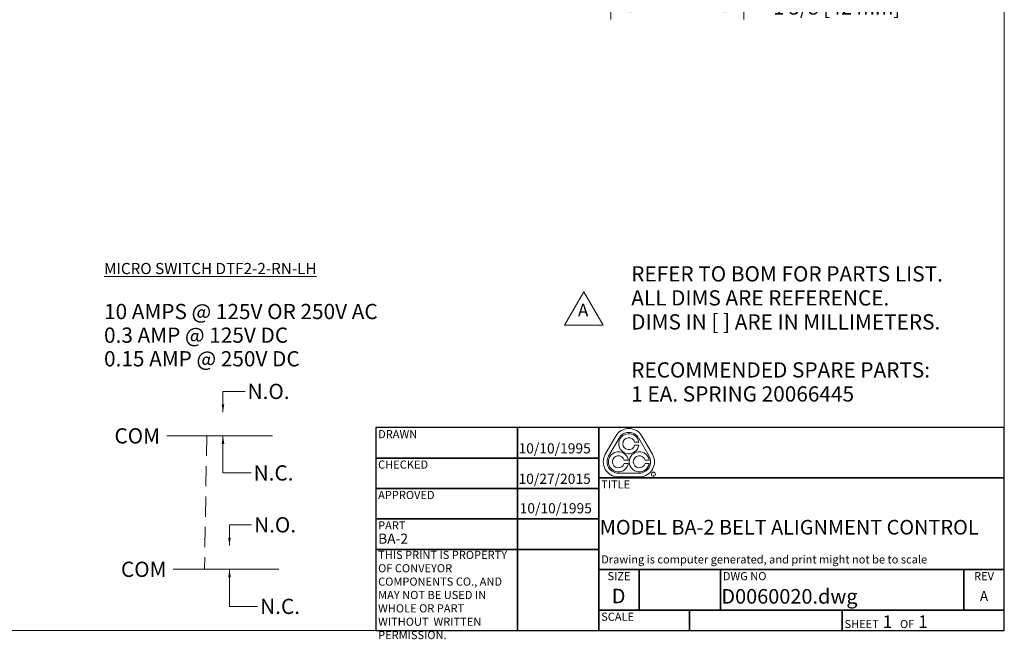
# Model space of a CAD drawing. Units: inches. Extents: x 0.7 to 33.3, y 0.3 to 21.5.
# Drawn here: x 21.1 to 33.3, y 0.4 to 8 of the extents above; entities that cross this region are included whole.
import ezdxf
from ezdxf.enums import TextEntityAlignment as Align

# ---------------------------------------------------------------- set-up
doc = ezdxf.new("R2010")
doc.units = ezdxf.units.IN
doc.header["$MEASUREMENT"] = 0
doc.linetypes.add('HIDDEN', pattern=[0.375, 0.25, -0.125])
doc.layers.get('0').update_dxf_attribs({"lineweight": 25})
for name, color, linetype, lineweight in [('Dimensions(Default)', 7, 'Continuous', 9), ('HIDDEN', 7, 'HIDDEN', 20), ('Sketch Geometry(Default)', 7, 'Continuous', 9), ('Symbols(Default)', 7, 'Continuous', 9)]:
    doc.layers.add(name, color=color, linetype=linetype, lineweight=lineweight)
doc.layers.add('Title (ANSI)', color=7, linetype='Continuous')
doc.styles.add('CCC_TEXT_180', font='arial.ttf')
doc.styles.add('COT_TEST_156', font='arial.ttf')
doc.styles.add('DEFAULT-ANSI', font='arial.ttf')
doc.styles.add('Note Text (ANSI)', font='arial.ttf')
doc.styles.add('ROMANS', font='romans.shx')
doc.styles.add('Text Style30', font='tahoma.ttf')
doc.styles.add('Text Style38', font='tahoma.ttf')
doc.styles.add('Text Style39', font='tahoma.ttf')
doc.dimstyles.new('CCC_FRACT_MM', dxfattribs={"dimtxt": 0.18, "dimasz": 0.25, "dimexe": 0.125, "dimexo": 0.125, "dimgap": 0.031496, "dimtad": 0, "dimtih": 1, "dimtoh": 1, "dimdec": 5, "dimrnd": 1e-08, "dimzin": 1, "dimdsep": 46, "dimlunit": 5, "dimtxsty": 'CCC_TEXT_180', "dimcen": 0.09, "dimdle": 0.393701, "dimclrd": 256, "dimclre": 256, "dimclrt": 7, "dimadec": 0, "dimazin": 0, "dimtfac": 0.666667, "dimtdec": 3, "dimtofl": 0, "dimtmove": 0, "dimatfit": 3, "dimfxl": 1, "dimfrac": 2, "dimtolj": 1, "dimtzin": 0, "dimlwd": -1, "dimlwe": -1, "dimarcsym": 0})
doc.dimstyles.new('Conveyor-ANSI$7', dxfattribs={"dimtxt": 0.188, "dimasz": 0.098425, "dimexe": 0.125, "dimexo": 0.0625, "dimgap": 0.031496, "dimtad": 0, "dimtih": 1, "dimtoh": 1, "dimdec": 3, "dimrnd": 1e-08, "dimzin": 0, "dimdsep": 46, "dimtxsty": 'DEFAULT-ANSI', "dimcen": 0.09, "dimdle": 0.393701, "dimclrd": 256, "dimclre": 256, "dimclrt": 7, "dimadec": 0, "dimazin": 0, "dimtfac": 0.638298, "dimtdec": 3, "dimtofl": 0, "dimtmove": 0, "dimatfit": 3, "dimfxl": 1, "dimtolj": 1, "dimtzin": 0, "dimlwd": -1, "dimlwe": -1, "dimarcsym": 0})

# ---------------------------------------------------------------- blocks, each defined once
blk = doc.blocks.new('Borders Default Border')
at = {"layer": 'Sketch Geometry(Default)', "flags": 128}
blk.add_lwpolyline([(0.75, 0.5), (0.75, 21.5), (33.25, 21.5), (33.25, 0.5), (0.75, 0.5)], dxfattribs=at)
blk = doc.blocks.new('Title Blocks Inventor CCC')
at = {"color": 7, "linetype": 'Continuous', "lineweight": 5}
for p, q in [((7.96, 7.345), (7.831, 7.123)), ((8, 7.322), (7.871, 7.1)), ((8.372, 7.1), (8.243, 7.322)), ((8.412, 7.123), (8.283, 7.345)), ((8.243, 7.272), (8.193, 7.272)), ((8.193, 7.232), (8.243, 7.232)), ((8.115, 7.049), (8.064, 7.049)), ((8.372, 7.049), (8.322, 7.049)), ((8.064, 7.01), (8.115, 7.01)), ((8.168, 6.937), (8.157, 6.948)), ((8.322, 7.01), (8.372, 7.01)), ((7.993, 6.889), (8.25, 6.889)), ((7.993, 6.843), (8.25, 6.843))]:
    blk.add_line(p, q, dxfattribs=at)
blk.add_circle((8.424, 6.876), 0.0254, dxfattribs=at)
for centre, radius, start, end in [((8.121, 7.252), 0.187, 30.0294, 149.9706), ((8.121, 7.252), 0.124, 9.2069, 350.7931), ((8.121, 7.252), 0.14, 30.0294, 149.9706), ((8.121, 7.252), 0.0741, 15.466, 344.534), ((7.993, 7.029), 0.187, 149.9706, 270), ((7.993, 7.029), 0.14, 149.9706, 270), ((7.993, 7.029), 0.124, 9.2069, 350.7931), ((7.993, 7.029), 0.0741, 15.466, 344.534), ((8.25, 7.029), 0.124, 9.2069, 350.7931), ((8.25, 7.029), 0.0741, 15.466, 344.534), ((8.25, 7.029), 0.187, 270, 30.0294), ((8.25, 7.029), 0.14, 270, 30.0294)]:
    blk.add_arc(centre, radius, start, end, dxfattribs=at)
at = {"layer": 'Title (ANSI)'}
for p, q in [((5, 7.45), (5, 4.95)), ((12.75, 7.45), (5, 7.45)), ((12.75, 4.95), (12.75, 7.45)), ((5, 4.95), (12.75, 4.95))]:
    blk.add_line(p, q, dxfattribs=at)
at = {"layer": 'Title (ANSI)', "lineweight": 35}
for p, q in [((6.75, 4.95), (6.75, 7.45)), ((7.75, 4.95), (7.75, 7.45)), ((5, 7.075), (7.75, 7.075)), ((7.75, 6.83), (12.75, 6.83)), ((5, 6.7), (7.75, 6.7)), ((5, 6.325), (7.75, 6.325)), ((5, 5.95), (7.75, 5.95)), ((12.75, 5.7), (7.75, 5.7)), ((8.25, 5.2), (8.25, 5.7)), ((9.25, 5.2), (9.25, 5.7)), ((12.25, 5.2), (12.25, 5.7)), ((12.75, 5.2), (7.75, 5.2)), ((8.87, 5.2), (8.87, 4.95)), ((10.75, 5.2), (10.75, 4.95))]:
    blk.add_line(p, q, dxfattribs=at)
at = {"color": 7, "insert": (8.41, 6.884), "char_height": 0.025, "attachment_point": 1, "style": 'ROMANS'}
blk.add_mtext('\\fArial|b0|i0;\\W0.98;\\H0.0250;R', dxfattribs=at)
at = {"layer": 'Title (ANSI)', "style": 'Text Style38'}
for s, p in [('DRAWN', (5.03, 7.42)), ('CHECKED', (5.03, 7.045)), ('TITLE', (7.78, 6.8)), ('APPROVED', (5.03, 6.67)), ('PART', (5.03, 6.295)), ('DWG NO', (9.28, 5.67)), ('SCALE', (7.78, 5.17))]:
    blk.add_text(s, height=0.1, dxfattribs=at).set_placement(p, align=Align.TOP_LEFT)
at = {"layer": 'Title (ANSI)'}
for s, height, style, p in [('10/10/1995', 0.125, 'Text Style39', (6.775, 6.355)), ('BA-2', 0.125, 'Text Style39', (5.03, 5.98)), ('Drawing is computer generated, and print might not be to scale', 0.1, 'Text Style38', (7.78, 5.745))]:
    blk.add_text(s, height=height, dxfattribs=dict(at, style=style)).set_placement(p, align=Align.BOTTOM_LEFT)
at = {"layer": 'Title (ANSI)', "style": 'Text Style38'}
for s, p in [('SIZE', (8, 5.67)), ('REV', (12.5, 5.67))]:
    blk.add_text(s, height=0.1, dxfattribs=at).set_placement(p, align=Align.TOP_CENTER)
at = {"layer": 'Title (ANSI)', "insert": (5.03, 5.932), "char_height": 0.1, "width": 1.71262, "attachment_point": 1, "line_spacing_factor": 0.987884, "style": 'Note Text (ANSI)'}
blk.add_mtext('\\fTahoma|b0|i0;\\H0.1000;THIS PRINT IS PROPERTY OF CONVEYOR COMPONENTS CO., AND MAY NOT BE USED IN WHOLE OR PART WITHOUT  WRITTEN PERMISSION.', dxfattribs=at)
at = {"layer": 'Title (ANSI)', "insert": (10.78, 4.98), "char_height": 0.156, "attachment_point": 7, "style": 'Note Text (ANSI)'}
blk.add_mtext('\\fTahoma|b0|i0;\\H0.1000;SHEET\\fArial|b0|i0;\\H0.1560; 1  \\fTahoma|b0|i0;\\H0.1000;OF\\fArial|b0|i0;\\H0.1560; 1 ', dxfattribs=at)
at = {"layer": 'Title (ANSI)'}
for tag, p, height, style in [('CREATION_DATE_001', (6.761, 7.132), 0.125, 'Text Style39'), ('CHECKED_DATE_001', (6.761, 6.757), 0.125, 'Text Style39'), ('TITLE_001', (7.762, 6.133), 0.18, 'Text Style30'), ('Sheet_Size_001', (7.911, 5.285), 0.18, 'Text Style30'), ('FILENAME_001', (9.262, 5.281), 0.18, 'Text Style30'), ('REVISION_NUMBER_001', (12.448, 5.312), 0.125, 'Text Style39')]:
    blk.add_attdef(tag, p, '', height=height, dxfattribs=dict(at, style=style))
blk = doc.blocks.new('*D21')
at = {"layer": 'Defpoints', "color": 0, "transparency": 16777216}
for p in [(30.04, 9.728), (28.4, 9.478), (28.4, 8.153)]:
    blk.add_point(p, dxfattribs=at)
at = {"layer": 'Dimensions(Default)', "transparency": 16777216}
for p, q in [((30.04, 9.603), (30.04, 8.028)), ((28.4, 9.353), (28.4, 8.028)), ((28.65, 8.153), (29.79, 8.153)), ((30.04, 8.153), (30.37, 8.153))]:
    blk.add_line(p, q, dxfattribs=at)
for points in [[(28.65, 8.195), (28.65, 8.111), (28.4, 8.153)], [(29.79, 8.195), (29.79, 8.111), (30.04, 8.153)]]:
    blk.add_solid(points, dxfattribs=at)
at = {"layer": 'Dimensions(Default)', "color": 7, "transparency": 16777216, "insert": (30.402, 8.27), "char_height": 0.18, "attachment_point": 1, "style": 'CCC_TEXT_180'}
blk.add_mtext('\\A1;1 5/8 [42 mm]', dxfattribs=at)
blk = doc.blocks.new('Revision Tag1')
at = {"layer": 'Symbols(Default)'}
for p, q in [((27.829, 4.262), (28.066, 4.674)), ((28.066, 4.674), (28.304, 4.262)), ((28.304, 4.262), (27.829, 4.262))]:
    blk.add_line(p, q, dxfattribs=at)
at = {"layer": 'Symbols(Default)', "insert": (27.993, 4.321), "char_height": 0.156, "attachment_point": 7, "line_spacing_factor": 0.25, "style": 'COT_TEST_156'}
blk.add_mtext('A', dxfattribs=at)

msp = doc.modelspace()

# ---------------------------------------------------------------- block references
msp.add_blockref('Borders Default Border', (0, 0))
at = {"layer": 'Symbols(Default)'}
msp.add_blockref('Revision Tag1', (0, 0), dxfattribs=at)
at = {"layer": 'Title (ANSI)'}
msp.add_blockref('Title Blocks Inventor CCC', (20.49999, -4.4499841), dxfattribs=at).add_auto_attribs({'CREATION_DATE_001': '10/10/1995', 'CHECKED_DATE_001': '10/27/2015', 'FILENAME_001': 'D0060020.dwg', 'TITLE_001': 'MODEL BA-2 BELT ALIGNMENT CONTROL', 'Sheet_Size_001': 'D', 'REVISION_NUMBER_001': 'A'})

# ---------------------------------------------------------------- texts
at = {"layer": 'HIDDEN', "color": 7, "insert": (23.5202586, 1.3483303), "char_height": 0.188, "attachment_point": 1, "style": 'DEFAULT-ANSI'}
msp.add_mtext('{ }', dxfattribs=at)
at = {"layer": 'Symbols(Default)', "color": 7, "char_height": 0.187999996, "attachment_point": 1, "style": 'DEFAULT-ANSI'}
for s, insert, width, line_spacing_factor in [('{\\H0.73404x;\\LMICRO SWITCH DTF2-2-RN-LH\\P\\H1.3623x;\\l\\P10 AMPS @ 125V OR 250V AC\\P0.3 AMP @ 125V DC\\P0.15 AMP @ 250V DC}', (22.1511336, 5.0295341), 3.72646925, 0.928927), ('{\\fArial|b0|i0;REFER TO BOM FOR PARTS LIST.\\P\\fArial|b0|i0;ALL DIMS ARE REFERENCE.\\P\\fArial|b0|i0;DIMS IN [ ] ARE IN MILLIMETERS.\\P\\fArial|b0|i0;\\P\\fArial|b0|i0;RECOMMENDED SPARE PARTS:\\P\\fArial|b0|i0;1 EA. SPRING 20066445}', (28.6503944, 4.9888928), 4.276426571, 0.944221)]:
    msp.add_mtext(s, dxfattribs=dict(at, insert=insert, width=width, line_spacing_factor=line_spacing_factor))
at = {"layer": 'Symbols(Default)', "color": 7, "char_height": 0.188, "attachment_point": 1, "style": 'DEFAULT-ANSI'}
for s, insert, width in [('{N.O.}', (23.9204886, 3.5406912), 0.539926797), ('{COM}', (22.2791677, 2.9924762), 0.612862748), ('{N.C.}', (23.9950607, 2.5358276), 0.525310941), ('{N.O.}', (24.0007419, 1.8964408), 0.539926797), ('{COM}', (22.359421, 1.3482259), 0.612862748), ('{N.C.}', (24.075314, 0.8915773), 0.525310941)]:
    msp.add_mtext(s, dxfattribs=dict(at, insert=insert, width=width))

# ---------------------------------------------------------------- dimensions: what is measured, and where the dimension line sits
at = {"layer": 'Dimensions(Default)'}
dim = msp.add_linear_dim(base=(28.4002531, 8.1530877), p1=(30.0402531, 9.7278908), p2=(28.4002531, 9.477694), dimstyle='CCC_FRACT_MM', override={"dimgap": 0.031496, "dimtih": 0, "dimtoh": 0, "dimdec": 5, "dimtol": 0, "dimlim": 0, "dimtp": 0, "dimtm": 0, "dimtdec": 3, "dimatfit": 2}, dxfattribs=at)
dim.commit()
dim.dimension.update_dxf_attribs({"geometry": '*D21', "text_midpoint": (31.1487785, 8.1530877), "dimtype": 160})

# ---------------------------------------------------------------- leaders
at = {"layer": 'HIDDEN', "annotation_type": 0, "has_hookline": 1, "hookline_direction": 0, "text_width": 0.0729686}
msp.add_leader([(23.4184505, 2.9016503), (23.3903374, 1.2543303), (23.4887626, 1.2543303)], dimstyle='Conveyor-ANSI$7', override={"dimasz": 0.098425, "dimtad": 0, "dimldrblk": 'None'}, dxfattribs=at)
at = {"layer": 'Symbols(Default)', "annotation_type": 0, "has_hookline": 1}
for points, override, hookline_direction, text_width in [([(23.6174598, 3.1905159), (23.6174598, 3.4466912), (23.8889925, 3.4466912)], {"dimtad": 0}, 0, 0.4970587), ([(24.2271568, 2.8984762), (22.9235265, 2.8984762)], {"dimasz": 0.098425, "dimtad": 0, "dimldrblk": 'None'}, 1, 0.5797735), ([(23.6174598, 2.8984762), (23.6174598, 2.4418276), (23.9635646, 2.4418276)], {"dimtad": 0}, 0, 0.4824393), ([(23.6977131, 1.5462656), (23.6977131, 1.8024408), (23.9692458, 1.8024408)], {"dimtad": 0}, 0, 0.4970587), ([(24.3074101, 1.2542259), (23.0037798, 1.2542259)], {"dimasz": 0.098425, "dimtad": 0, "dimldrblk": 'None'}, 1, 0.5797735), ([(23.6977131, 1.2542259), (23.6977131, 0.7975773), (24.0438179, 0.7975773)], {"dimtad": 0}, 0, 0.4824393)]:
    msp.add_leader(points, dimstyle='Conveyor-ANSI$7', override=override, dxfattribs=dict(at, hookline_direction=hookline_direction, text_width=text_width))

doc.saveas('drawing.dxf')
